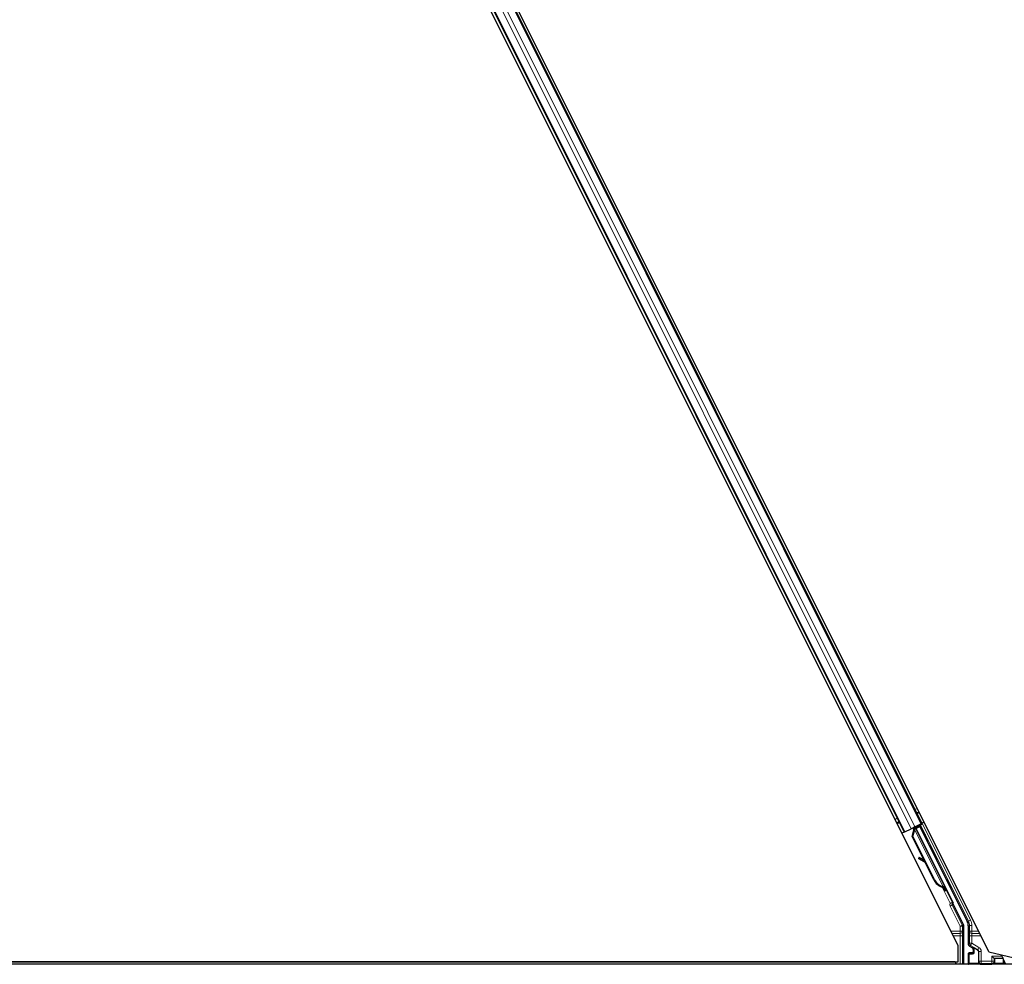
# Model space of a CAD drawing. Units: inches. Extents: x 0.4 to 33.6, y 0.4 to 21.6.
# Drawn here: x 23 to 23.2, y 6.3 to 6.5 of the extents above; entities that cross this region are included whole.
import ezdxf

# ---------------------------------------------------------------- set-up
doc = ezdxf.new("R2010")
doc.units = ezdxf.units.IN
doc.header["$MEASUREMENT"] = 0
doc.layers.add('Visible (ANSI)', color=7, linetype='Continuous', lineweight=25)
doc.layers.add('Visible Narrow (ANSI)', color=7, linetype='Continuous', lineweight=18)

msp = doc.modelspace()

# ---------------------------------------------------------------- linework, layer by layer
at = {"layer": 'Visible (ANSI)'}
for p, q in [((23.215351, 6.294748), (22.983452, 6.758546)), ((23.223151, 6.293146), (22.989577, 6.760295)), ((23.003286, 6.731469), (23.206115, 6.32581)), ((22.998814, 6.729233), (23.201642, 6.323574)), ((23.204359, 6.324932), (23.205915, 6.32571)), ((23.204868, 6.32501), (23.206291, 6.325721)), ((23.205759, 6.325444), (23.205701, 6.32527)), ((23.206115, 6.32581), (23.205915, 6.32571)), ((23.206678, 6.326092), (23.206115, 6.32581)), ((23.201642, 6.323574), (23.201079, 6.323292)), ((23.201842, 6.323673), (23.201642, 6.323574)), ((23.201842, 6.323673), (23.203398, 6.324452)), ((23.204359, 6.324932), (23.203398, 6.324452)), ((23.203654, 6.322458), (23.20413, 6.324106)), ((23.203735, 6.322499), (23.204207, 6.324145)), ((23.203834, 6.324493), (23.204089, 6.324621)), ((23.203848, 6.322555), (23.20432, 6.324201)), ((23.204065, 6.324676), (23.204022, 6.324764)), ((23.204204, 6.324512), (23.204068, 6.324787)), ((23.204139, 6.324713), (23.204095, 6.3248)), ((23.204265, 6.324776), (23.204139, 6.324713)), ((23.204207, 6.324145), (23.204257, 6.32417)), ((23.204257, 6.32417), (23.20432, 6.324201)), ((23.204425, 6.324856), (23.204265, 6.324776)), ((23.204425, 6.324856), (23.204381, 6.324943)), ((23.204426, 6.324854), (23.212072, 6.309562)), ((23.205668, 6.325172), (23.204547, 6.324612)), ((23.204593, 6.324521), (23.2046, 6.324513)), ((23.2046, 6.324513), (23.205618, 6.325022)), ((23.2046, 6.324513), (23.214051, 6.305611)), ((23.204963, 6.32482), (23.204798, 6.325152)), ((23.204931, 6.324885), (23.205701, 6.32527)), ((23.205668, 6.325172), (23.205618, 6.325022)), ((23.205618, 6.325022), (23.217674, 6.30091)), ((23.206715, 6.323115), (23.205668, 6.325172)), ((23.205701, 6.32527), (23.206751, 6.323133)), ((23.206598, 6.316568), (23.203654, 6.322458)), ((23.203848, 6.322555), (23.203735, 6.322499)), ((23.209236, 6.311497), (23.203735, 6.322499)), ((23.209349, 6.311553), (23.203848, 6.322555)), ((23.205424, 6.317191), (23.20527, 6.316911)), ((23.205443, 6.317201), (23.205288, 6.316921)), ((23.207016, 6.315937), (23.205481, 6.316792)), ((23.205504, 6.316804), (23.20699, 6.315988)), ((23.206739, 6.316491), (23.205659, 6.317084)), ((23.209155, 6.311456), (23.206875, 6.316016)), ((23.211504, 6.309675), (23.211454, 6.309651)), ((23.211567, 6.309707), (23.211504, 6.309675)), ((23.212083, 6.308671), (23.211641, 6.309555)), ((23.211659, 6.309544), (23.212094, 6.308677)), ((23.212121, 6.308691), (23.211716, 6.309502)), ((23.21174, 6.309481), (23.212132, 6.308696)), ((23.211787, 6.309418), (23.211913, 6.309481)), ((23.211899, 6.309027), (23.212078, 6.308669)), ((23.211913, 6.309481), (23.212073, 6.309561)), ((23.211958, 6.309056), (23.212244, 6.309199)), ((23.212137, 6.308699), (23.211958, 6.309056)), ((23.212078, 6.308669), (23.212083, 6.308671)), ((23.212094, 6.308677), (23.212083, 6.308671)), ((23.212094, 6.308677), (23.212101, 6.30868)), ((23.212114, 6.308687), (23.212101, 6.30868)), ((23.212114, 6.308687), (23.212121, 6.308691)), ((23.212132, 6.308696), (23.212121, 6.308691)), ((23.212132, 6.308696), (23.212137, 6.308699)), ((23.212423, 6.308842), (23.212137, 6.308699)), ((23.212244, 6.309199), (23.212423, 6.308842)), ((23.214135, 6.305226), (23.216715, 6.300065)), ((23.216779, 6.290021), (23.216779, 6.299797)), ((23.217938, 6.299793), (23.217938, 6.295174)), ((23.215351, 6.290651), (23.215351, 6.294748)), ((23.218939, 6.292946), (23.218138, 6.292946)), ((23.218238, 6.294654), (23.218839, 6.294307)), ((23.219139, 6.293787), (23.219139, 6.293146)), ((23.223151, 6.293146), (23.233958, 6.290651)), ((22.749577, 6.290651), (23.215351, 6.290651)), ((23.214605, 6.290641), (22.750323, 6.290641)), ((23.214915, 6.290021), (23.2146, 6.290651)), ((23.217938, 6.292746), (23.217938, 6.290097)), ((23.224538, 6.291467), (23.223938, 6.292067)), ((23.224623, 6.291467), (23.224538, 6.291467)), ((23.224623, 6.291467), (23.224681, 6.291467)), ((23.226757, 6.291467), (23.224681, 6.291467)), ((23.226475, 6.292067), (23.226298, 6.29242)), ((23.226475, 6.292067), (23.226775, 6.291467)), ((23.226775, 6.291467), (23.226757, 6.291467)), ((23.226815, 6.291385), (23.226775, 6.291467)), ((23.22699, 6.291035), (23.226815, 6.291385)), ((23.227497, 6.290021), (23.22699, 6.291035)), ((23.22699, 6.291035), (23.22699, 6.290097)), ((23.688237, 6.290021), (22.730552, 6.290021))]:
    msp.add_line(p, q, dxfattribs=at)
for centre, major_axis, ratio, start_param, end_param in [((23.206295, 6.325712), (-0.000537, -0.000268), 0.0174551, 4.712389, 6.265732), ((23.203839, 6.324484), (-0.000537, -0.000268), 0.0174551, 4.216916, 4.712389), ((23.206527, 6.323536), (-0.00055, 0.0011), 0.0174551, 1.9547688, 4.3284165), ((23.205795, 6.316621), (-0.000525, 0.00029), 0.0043131, 5.8304198, 7.2156469), ((23.205814, 6.31663), (-0.000525, 0.00029), 0.0043131, 5.3447865, 6.7300135), ((23.202179, 6.31863), (0.003501, -0.001935), 0.0043131, 5.8304198, 6.7300135), ((23.20595, 6.316901), (-0.000525, 0.00029), 0.0043131, 6.0839042, 6.2831853), ((23.205968, 6.31691), (-0.000525, 0.00029), 0.0043131, 5.3447865, 6.2831853), ((23.21196, 6.312859), (-0.001521, 0.003041), 0.9225381, 1.5707872, 2.4612242), ((23.212029, 6.312893), (-0.00152, 0.003041), 0.9184464, 1.5708053, 2.4612423), ((23.212142, 6.31295), (-0.00152, 0.003041), 0.9184464, 1.5708053, 2.4612423), ((23.211571, 6.309757), (-0.000836, 0.001673), 0.005236, 1.7005617, 2.2675202), ((23.211571, 6.309757), (0.000836, -0.001673), 0.005236, 0.8740654, 1.4212001), ((23.210378, 6.312068), (0.001521, -0.003041), 0.005236, 5.7932244, 6.2831818), ((23.210437, 6.312097), (0.001521, -0.003041), 0.005236, 6.2831818, 6.7731391), ((23.210724, 6.31224), (0.001521, -0.003041), 0.005236, 0, 0.4899538), ((23.211857, 6.3099), (-0.000577, 0.001154), 0.005236, 2.7658895, 3.5172958), ((23.214314, 6.305315), (-0.000179, -0.000089), 0.9998477, 5.7847198, 6.2831853), ((23.215437, 6.299792), (0.002434, 0.000574), 0.9998392, 6.0513979, 6.5149727), ((23.216179, 6.299797), (0.000584, 0.000138), 0.9998392, 6.0513979, 6.5149727), ((23.218538, 6.295174), (-0.00052, -0.0003), 0.9997969, 5.7596745, 6.8066962), ((23.218138, 6.292746), (-0.000141, 0.000141), 0.9996955, 5.4979394, 7.0684312), ((23.218539, 6.293787), (0.00052, 0.0003), 0.9997969, 5.7596745, 6.8066962), ((23.218939, 6.293146), (0.000141, -0.000141), 0.9996955, 5.4979394, 7.0684312), ((23.224538, 6.292067), (0, 0.0006), 0.0174551, 3.1241394, 3.1415927), ((23.218138, 6.290097), (-0.000141, -0.000141), 0.9996955, 5.4979394, 5.8839459), ((23.22679, 6.290097), (0.000141, -0.000141), 0.9996955, 0.3992394, 0.7852459)]:
    msp.add_ellipse(centre, major_axis=major_axis, ratio=ratio, start_param=start_param, end_param=end_param, dxfattribs=at)
for centre, major_axis in [((23.207042, 6.322362), (0.000577, -0.001154)), ((23.207157, 6.32242), (0.000577, -0.001154)), ((23.209112, 6.318366), (0.000894, -0.001789)), ((23.213047, 6.310495), (0.000577, -0.001154)), ((23.222464, 6.290066), (0.00148, 0))]:
    msp.add_ellipse(centre, major_axis=major_axis, ratio=0.0174551, dxfattribs=at)
for points, knots in [([(23.204065, 6.324676), (23.204105, 6.324595), (23.204128, 6.324508), (23.204137, 6.324411), (23.204146, 6.324315), (23.204142, 6.324213), (23.20413, 6.324106)], [0, 0, 0, 0, 0.041952806, 0.041952806, 0.041952806, 0.083905617, 0.083905617, 0.083905617, 0.083905617]), ([(23.204139, 6.324713), (23.20418, 6.324632), (23.204203, 6.324545), (23.204213, 6.324449), (23.204222, 6.324353), (23.204218, 6.324251), (23.204207, 6.324145)], [0, 0, 0, 0, 0.041952806, 0.041952806, 0.041952806, 0.083905617, 0.083905617, 0.083905617, 0.083905617]), ([(23.20432, 6.324201), (23.204372, 6.32431), (23.204413, 6.324412), (23.204438, 6.324508), (23.204456, 6.324576), (23.204465, 6.324639), (23.204464, 6.324698), (23.204462, 6.324756), (23.204449, 6.324809), (23.204425, 6.324856)], [0, 0, 0, 0, 0.04830059, 0.04830059, 0.04830059, 0.08291018, 0.08291018, 0.08291018, 0.11752004, 0.11752004, 0.11752004, 0.11752004]), ([(23.211377, 6.309612), (23.211383, 6.30961), (23.211388, 6.309607), (23.211393, 6.309605), (23.211399, 6.309602), (23.211404, 6.3096), (23.211409, 6.309597), (23.211415, 6.309595), (23.21142, 6.309592), (23.211425, 6.30959), (23.21143, 6.309587), (23.211436, 6.309585), (23.211441, 6.309582), (23.211446, 6.30958), (23.211451, 6.309577), (23.211456, 6.309575), (23.211461, 6.309572), (23.211466, 6.30957), (23.211471, 6.309567), (23.211477, 6.309564), (23.211484, 6.309561), (23.21149, 6.309558), (23.211493, 6.309556), (23.211497, 6.309554), (23.211501, 6.309553), (23.211505, 6.30955), (23.21151, 6.309548), (23.211515, 6.309545), (23.211519, 6.309543), (23.211524, 6.30954), (23.211529, 6.309538), (23.211533, 6.309535), (23.211538, 6.309533), (23.211542, 6.30953), (23.211547, 6.309528), (23.211551, 6.309525), (23.211556, 6.309523), (23.21156, 6.30952), (23.211564, 6.309517), (23.211569, 6.309515), (23.211573, 6.309512), (23.211577, 6.30951), (23.211581, 6.309507), (23.211585, 6.309505), (23.211589, 6.309502), (23.211593, 6.3095), (23.211597, 6.309497), (23.211601, 6.309494), (23.211605, 6.309492), (23.211609, 6.309489), (23.211612, 6.309487), (23.211616, 6.309484), (23.211621, 6.30948), (23.211625, 6.309477), (23.21163, 6.309474), (23.211632, 6.309472), (23.211635, 6.30947), (23.211637, 6.309468), (23.211641, 6.309465), (23.211644, 6.309462), (23.211647, 6.30946), (23.21165, 6.309457), (23.211654, 6.309454), (23.211657, 6.309451), (23.21166, 6.309449), (23.211663, 6.309446), (23.211665, 6.309443), (23.211668, 6.30944), (23.211671, 6.309437), (23.211674, 6.309435), (23.211677, 6.309432), (23.211679, 6.309429), (23.211682, 6.309426), (23.211684, 6.309423), (23.211687, 6.30942), (23.211689, 6.309417), (23.211691, 6.309414), (23.211694, 6.309411), (23.211696, 6.309408), (23.211698, 6.309405), (23.2117, 6.309402), (23.211702, 6.309399), (23.211704, 6.309396), (23.211706, 6.309393), (23.211708, 6.30939), (23.211709, 6.309387), (23.211711, 6.309384), (23.211713, 6.309381)], [0, 0, 0, 0, 0.002346749, 0.002346749, 0.002346749, 0.004698508, 0.004698508, 0.004698508, 0.007052327, 0.007052327, 0.007052327, 0.009405267, 0.009405267, 0.009405267, 0.011754434, 0.011754434, 0.011754434, 0.014097016, 0.014097016, 0.014097016, 0.017052365, 0.017052365, 0.017052365, 0.018755583, 0.018755583, 0.018755583, 0.021080949, 0.021080949, 0.021080949, 0.023405692, 0.023405692, 0.023405692, 0.025728618, 0.025728618, 0.025728618, 0.028048554, 0.028048554, 0.028048554, 0.030364354, 0.030364354, 0.030364354, 0.032674905, 0.032674905, 0.032674905, 0.034979129, 0.034979129, 0.034979129, 0.037275988, 0.037275988, 0.037275988, 0.039564488, 0.039564488, 0.039564488, 0.042479447, 0.042479447, 0.042479447, 0.044115395, 0.044115395, 0.044115395, 0.046386054, 0.046386054, 0.046386054, 0.048655059, 0.048655059, 0.048655059, 0.050921413, 0.050921413, 0.050921413, 0.05318414, 0.05318414, 0.05318414, 0.055442288, 0.055442288, 0.055442288, 0.057694932, 0.057694932, 0.057694932, 0.059941178, 0.059941178, 0.059941178, 0.062180163, 0.062180163, 0.062180163, 0.06441106, 0.06441106, 0.06441106, 0.066633081, 0.066633081, 0.066633081, 0.066633081]), ([(23.211454, 6.309651), (23.211459, 6.309648), (23.211465, 6.309646), (23.21147, 6.309643), (23.211475, 6.309641), (23.211481, 6.309638), (23.211486, 6.309636), (23.211491, 6.309633), (23.211497, 6.309631), (23.211502, 6.309628), (23.211507, 6.309626), (23.211512, 6.309623), (23.211517, 6.309621), (23.211522, 6.309618), (23.211527, 6.309616), (23.211533, 6.309613), (23.211538, 6.309611), (23.211543, 6.309608), (23.211548, 6.309606), (23.211554, 6.309602), (23.21156, 6.309599), (23.211566, 6.309596), (23.21157, 6.309594), (23.211573, 6.309592), (23.211577, 6.309591), (23.211582, 6.309588), (23.211586, 6.309586), (23.211591, 6.309583), (23.211596, 6.309581), (23.2116, 6.309578), (23.211605, 6.309576), (23.211609, 6.309573), (23.211614, 6.309571), (23.211618, 6.309568), (23.211623, 6.309566), (23.211627, 6.309563), (23.211632, 6.30956), (23.211636, 6.309558), (23.21164, 6.309555), (23.211644, 6.309553), (23.211649, 6.30955), (23.211653, 6.309548), (23.211657, 6.309545), (23.211661, 6.309543), (23.211665, 6.30954), (23.211669, 6.309537), (23.211673, 6.309535), (23.211677, 6.309532), (23.21168, 6.309529), (23.211684, 6.309527), (23.211688, 6.309524), (23.211692, 6.309522), (23.211696, 6.309518), (23.211701, 6.309515), (23.211705, 6.309511), (23.211708, 6.309509), (23.21171, 6.309507), (23.211713, 6.309505), (23.211716, 6.309503), (23.211719, 6.3095), (23.211722, 6.309497), (23.211726, 6.309494), (23.211729, 6.309492), (23.211732, 6.309489), (23.211735, 6.309486), (23.211738, 6.309483), (23.21174, 6.30948), (23.211743, 6.309478), (23.211746, 6.309475), (23.211749, 6.309472), (23.211751, 6.309469), (23.211754, 6.309466), (23.211756, 6.309463), (23.211759, 6.30946), (23.211761, 6.309457), (23.211764, 6.309454), (23.211766, 6.309451), (23.211768, 6.309448), (23.21177, 6.309445), (23.211772, 6.309442), (23.211774, 6.309439), (23.211776, 6.309436), (23.211778, 6.309433), (23.21178, 6.30943), (23.211782, 6.309427), (23.211783, 6.309424), (23.211785, 6.309421), (23.211787, 6.309418)], [0, 0, 0, 0, 0.002346749, 0.002346749, 0.002346749, 0.004698508, 0.004698508, 0.004698508, 0.007052327, 0.007052327, 0.007052327, 0.009405267, 0.009405267, 0.009405267, 0.011754434, 0.011754434, 0.011754434, 0.014097016, 0.014097016, 0.014097016, 0.017052365, 0.017052365, 0.017052365, 0.018755583, 0.018755583, 0.018755583, 0.021080949, 0.021080949, 0.021080949, 0.023405692, 0.023405692, 0.023405692, 0.025728618, 0.025728618, 0.025728618, 0.028048554, 0.028048554, 0.028048554, 0.030364354, 0.030364354, 0.030364354, 0.032674905, 0.032674905, 0.032674905, 0.034979129, 0.034979129, 0.034979129, 0.037275988, 0.037275988, 0.037275988, 0.039564488, 0.039564488, 0.039564488, 0.042479447, 0.042479447, 0.042479447, 0.044115395, 0.044115395, 0.044115395, 0.046386054, 0.046386054, 0.046386054, 0.048655059, 0.048655059, 0.048655059, 0.050921413, 0.050921413, 0.050921413, 0.05318414, 0.05318414, 0.05318414, 0.055442288, 0.055442288, 0.055442288, 0.057694932, 0.057694932, 0.057694932, 0.059941178, 0.059941178, 0.059941178, 0.062180163, 0.062180163, 0.062180163, 0.06441106, 0.06441106, 0.06441106, 0.066633081, 0.066633081, 0.066633081, 0.066633081]), ([(23.212073, 6.309561), (23.212071, 6.309564), (23.21207, 6.309567), (23.212068, 6.30957), (23.212066, 6.309573), (23.212064, 6.309576), (23.212062, 6.309579), (23.212059, 6.309582), (23.212057, 6.309585), (23.212054, 6.309588), (23.212052, 6.30959), (23.212049, 6.309593), (23.212046, 6.309596), (23.212043, 6.309598), (23.21204, 6.309601), (23.212036, 6.309603), (23.212033, 6.309606), (23.21203, 6.309608), (23.212026, 6.309611), (23.212022, 6.309613), (23.212019, 6.309615), (23.212015, 6.309618), (23.212011, 6.30962), (23.212007, 6.309622), (23.212002, 6.309624), (23.211998, 6.309626), (23.211993, 6.309628), (23.211989, 6.30963), (23.211985, 6.309632), (23.211981, 6.309634), (23.211977, 6.309635), (23.211972, 6.309638), (23.211966, 6.30964), (23.211959, 6.309642), (23.211954, 6.309644), (23.211949, 6.309646), (23.211943, 6.309647), (23.211938, 6.309649), (23.211932, 6.309651), (23.211926, 6.309652), (23.211921, 6.309654), (23.211915, 6.309656), (23.211909, 6.309657), (23.211903, 6.309659), (23.211896, 6.30966), (23.21189, 6.309662), (23.211884, 6.309663), (23.211877, 6.309665), (23.211871, 6.309666), (23.211864, 6.309667), (23.211858, 6.309669), (23.211851, 6.30967), (23.211844, 6.309671), (23.211837, 6.309673), (23.21183, 6.309674), (23.211821, 6.309675), (23.211812, 6.309677), (23.211803, 6.309679), (23.211798, 6.309679), (23.211792, 6.30968), (23.211787, 6.309681), (23.211779, 6.309682), (23.211772, 6.309683), (23.211764, 6.309684), (23.211757, 6.309685), (23.211749, 6.309687), (23.211741, 6.309688), (23.211733, 6.309689), (23.211726, 6.30969), (23.211718, 6.309691), (23.21171, 6.309692), (23.211702, 6.309693), (23.211694, 6.309694), (23.211685, 6.309695), (23.211677, 6.309695), (23.211669, 6.309696), (23.211661, 6.309697), (23.211652, 6.309698), (23.211644, 6.309699), (23.211636, 6.3097), (23.211627, 6.309701), (23.211619, 6.309702), (23.21161, 6.309703), (23.211602, 6.309704), (23.211593, 6.309705), (23.211585, 6.309706), (23.211576, 6.309706), (23.211567, 6.309707)], [0, 0, 0, 0, 0.00372486, 0.00372486, 0.00372486, 0.00745131, 0.00745131, 0.00745131, 0.01117751, 0.01117751, 0.01117751, 0.01490162, 0.01490162, 0.01490162, 0.0186218, 0.0186218, 0.0186218, 0.02233619, 0.02233619, 0.02233619, 0.02604296, 0.02604296, 0.02604296, 0.02974029, 0.02974029, 0.02974029, 0.03342638, 0.03342638, 0.03342638, 0.03640947, 0.03640947, 0.03640947, 0.04076926, 0.04076926, 0.04076926, 0.04443837, 0.04443837, 0.04443837, 0.04810536, 0.04810536, 0.04810536, 0.05176846, 0.05176846, 0.05176846, 0.05542591, 0.05542591, 0.05542591, 0.05907595, 0.05907595, 0.05907595, 0.06271684, 0.06271684, 0.06271684, 0.06634687, 0.06634687, 0.06634687, 0.07096446, 0.07096446, 0.07096446, 0.07357217, 0.07357217, 0.07357217, 0.07718059, 0.07718059, 0.07718059, 0.08078786, 0.08078786, 0.08078786, 0.08439152, 0.08439152, 0.08439152, 0.08798912, 0.08798912, 0.08798912, 0.09157823, 0.09157823, 0.09157823, 0.09515641, 0.09515641, 0.09515641, 0.09872131, 0.09872131, 0.09872131, 0.10227061, 0.10227061, 0.10227061, 0.10580207, 0.10580207, 0.10580207, 0.10580207]), ([(23.214114, 6.305322), (23.214116, 6.305372), (23.214111, 6.305422), (23.21409, 6.305519), (23.214073, 6.305567), (23.214051, 6.305611)], [0, 0, 0, 0, 0.019000334, 0.019000334, 0.038000618, 0.038000618, 0.038000618, 0.038000618]), ([(23.21904, 6.294417), (23.219039, 6.294418), (23.219038, 6.294418), (23.219037, 6.294419), (23.219036, 6.294419), (23.219035, 6.29442)], [-0.00047458696, -0.00047458696, -0.00047458696, -0.00047458696, 0, 0, 0.00047516064, 0.00047516064, 0.00047516064, 0.00047516064])]:
    msp.add_open_spline(points, degree=3, knots=knots, dxfattribs=at)
at = {"layer": 'Visible Narrow (ANSI)'}
for p, q in [((23.003087, 6.731369), (23.205915, 6.32571)), ((22.999013, 6.729332), (23.201842, 6.323673)), ((23.000569, 6.73011), (23.203398, 6.324452)), ((23.00153, 6.730591), (23.204359, 6.324932)), ((23.204348, 6.329343), (23.204912, 6.329625)), ((23.204774, 6.328491), (23.205338, 6.328773)), ((23.204877, 6.328284), (23.205441, 6.328566)), ((23.204916, 6.328207), (23.20548, 6.328489)), ((23.199313, 6.326825), (23.199876, 6.327107)), ((23.199739, 6.325973), (23.200302, 6.326255)), ((23.199842, 6.325767), (23.200405, 6.326048)), ((23.199881, 6.325689), (23.200444, 6.325971)), ((23.205759, 6.325444), (23.217988, 6.300985)), ((23.218525, 6.301253), (23.206291, 6.325721)), ((23.203834, 6.324493), (23.204093, 6.323976)), ((23.204049, 6.324777), (23.204212, 6.324452)), ((23.204065, 6.324676), (23.204218, 6.324371)), ((23.204204, 6.324512), (23.204068, 6.324787)), ((23.204172, 6.324023), (23.20413, 6.324106)), ((23.20432, 6.324201), (23.211567, 6.309707)), ((23.206715, 6.323115), (23.206751, 6.323133)), ((23.20533, 6.316896), (23.205323, 6.316883)), ((23.205659, 6.317084), (23.205504, 6.316804)), ((23.209349, 6.311553), (23.209236, 6.311497)), ((23.211258, 6.309646), (23.213316, 6.305529)), ((23.211377, 6.309612), (23.211342, 6.309682)), ((23.211619, 6.309568), (23.211713, 6.309381)), ((23.213853, 6.305798), (23.212349, 6.308805)), ((23.213316, 6.305529), (23.213853, 6.305798)), ((23.213854, 6.305263), (23.213316, 6.305529)), ((23.213317, 6.304817), (23.213854, 6.305085)), ((23.213317, 6.304817), (23.215864, 6.299723)), ((23.213854, 6.305085), (23.214135, 6.305226)), ((23.216401, 6.299991), (23.213854, 6.305085)), ((23.217988, 6.300985), (23.217674, 6.30091)), ((23.217988, 6.300985), (23.218525, 6.301253)), ((23.215864, 6.298413), (23.213519, 6.298413)), ((23.213802, 6.297847), (23.215864, 6.297847)), ((23.215864, 6.299723), (23.216401, 6.299991)), ((23.215864, 6.299723), (23.215864, 6.298413)), ((23.216464, 6.299723), (23.215864, 6.299723)), ((23.216464, 6.298413), (23.215864, 6.298413)), ((23.215864, 6.298413), (23.215864, 6.297847)), ((23.216715, 6.300065), (23.216401, 6.299991)), ((23.216464, 6.299723), (23.216779, 6.299797)), ((23.216464, 6.298413), (23.216464, 6.299723)), ((23.217938, 6.299793), (23.218252, 6.299867)), ((23.218252, 6.299867), (23.218852, 6.299867)), ((23.218252, 6.299867), (23.218252, 6.298413)), ((23.218852, 6.298413), (23.218252, 6.298413)), ((23.218852, 6.298413), (23.218852, 6.299867)), ((23.220518, 6.298413), (23.218852, 6.298413)), ((23.218852, 6.297847), (23.218852, 6.298413)), ((23.218852, 6.297847), (23.220801, 6.297847)), ((23.214085, 6.297281), (23.215878, 6.297281)), ((23.216478, 6.297281), (23.215878, 6.297281)), ((23.215878, 6.297281), (23.215878, 6.290021)), ((23.216478, 6.290021), (23.216478, 6.297281)), ((23.218238, 6.295347), (23.217938, 6.295174)), ((23.218838, 6.297281), (23.218238, 6.297281)), ((23.218238, 6.297281), (23.218238, 6.295347)), ((23.218238, 6.295347), (23.218838, 6.295347)), ((23.218838, 6.295347), (23.218538, 6.294828)), ((23.218838, 6.297281), (23.221083, 6.297281)), ((23.218838, 6.295347), (23.218838, 6.297281)), ((23.22063, 6.294313), (23.218838, 6.295347)), ((23.218313, 6.292771), (23.218138, 6.292946)), ((23.218238, 6.294654), (23.218538, 6.294828)), ((23.219129, 6.292757), (23.218313, 6.292771)), ((23.218538, 6.294828), (23.22033, 6.293793)), ((23.219035, 6.29442), (23.218839, 6.294307)), ((23.218939, 6.292946), (23.219129, 6.292757)), ((23.220246, 6.293745), (23.219035, 6.29442)), ((23.219139, 6.293787), (23.219336, 6.293901)), ((23.219336, 6.29295), (23.219139, 6.293146)), ((23.219336, 6.293901), (23.219394, 6.293901)), ((23.219336, 6.293901), (23.219336, 6.29295)), ((23.219336, 6.29295), (23.219394, 6.29295)), ((23.219373, 6.294081), (23.220288, 6.293572)), ((23.219394, 6.29295), (23.219394, 6.293901)), ((23.22033, 6.293793), (23.220246, 6.293745)), ((23.22063, 6.294313), (23.22033, 6.293793)), ((23.22055, 6.293228), (23.220491, 6.293228)), ((23.220491, 6.293228), (23.220491, 6.290717)), ((23.22055, 6.293228), (23.22063, 6.293274)), ((23.22055, 6.290717), (23.22055, 6.293228)), ((23.22123, 6.293274), (23.22063, 6.293274)), ((23.22063, 6.293274), (23.22063, 6.290797)), ((23.22123, 6.290797), (23.22123, 6.293274)), ((23.217938, 6.292746), (23.218113, 6.292571)), ((23.218113, 6.290271), (23.217938, 6.290097)), ((23.218113, 6.292571), (23.218171, 6.292571)), ((23.218113, 6.292571), (23.218113, 6.290271)), ((23.218171, 6.290271), (23.218113, 6.290271)), ((23.218171, 6.292571), (23.218987, 6.292557)), ((23.218171, 6.290271), (23.218171, 6.292571)), ((23.220604, 6.290314), (23.218171, 6.290271)), ((23.219002, 6.292642), (23.219001, 6.292642)), ((23.22055, 6.290717), (23.220491, 6.290717)), ((23.22063, 6.290797), (23.22055, 6.290717)), ((23.22063, 6.290797), (23.22123, 6.290797)), ((23.223938, 6.290797), (23.22123, 6.290797)), ((23.22123, 6.290797), (23.22123, 6.290197)), ((23.223938, 6.292067), (23.226475, 6.292067)), ((23.223938, 6.292067), (23.223938, 6.290797)), ((23.223938, 6.290797), (23.224538, 6.290797)), ((23.223938, 6.290197), (23.223938, 6.290797)), ((23.224538, 6.290797), (23.224538, 6.291467)), ((23.224623, 6.290712), (23.224538, 6.290797)), ((23.226757, 6.290271), (23.224569, 6.29031)), ((23.224623, 6.291467), (23.224623, 6.290712)), ((23.224623, 6.290712), (23.224681, 6.290712)), ((23.224681, 6.290712), (23.224681, 6.291467)), ((23.226757, 6.291467), (23.226757, 6.290271)), ((23.226815, 6.290271), (23.226757, 6.290271)), ((23.226815, 6.290271), (23.226815, 6.291385)), ((23.22699, 6.290097), (23.226815, 6.290271)), ((23.218262, 6.290021), (23.218313, 6.290071)), ((23.218313, 6.290071), (23.220744, 6.290114)), ((23.221164, 6.290131), (23.22123, 6.290197)), ((23.22123, 6.290197), (23.223938, 6.290197)), ((23.223938, 6.290197), (23.224009, 6.290127)), ((23.224428, 6.29011), (23.226615, 6.290071)), ((23.226615, 6.290071), (23.226666, 6.290021))]:
    msp.add_line(p, q, dxfattribs=at)
for centre, radius, start, end in [((23.218313, 6.292571), 0.0002, 90, 179.98255), ((23.218313, 6.290271), 0.0002, 180, 269.98255), ((23.22123, 6.290797), 0.0006, 180, 269.98255), ((23.223938, 6.290797), 0.0006, 270, 359.98255), ((23.226615, 6.290271), 0.0002, 270, 359.98255)]:
    msp.add_arc(centre, radius, start, end, dxfattribs=at)
for centre, major_axis, ratio, start_param, end_param in [((23.214033, 6.305175), (-0.000716, -0.000358), 0.9998477, 5.3600096, 6.2831853), ((23.213316, 6.305529), (0.000266, 0.000538), 0.9999455, 4.712389, 5.6356212), ((23.213953, 6.305134), (-0.000358, 0.000716), 0.4285801, 5.2110479, 5.6355647), ((23.213416, 6.304866), (0.000843, 0.000422), 0.2121402, 0.4984655, 0.9231757), ((23.214033, 6.305175), (-0.000179, -0.00009), 0.9989349, 5.3600096, 6.2831853), ((23.215752, 6.299867), (0.002434, 0.000575), 0.9997621, 6.0513979, 6.5149727), ((23.215752, 6.299867), (0.003018, 0.000712), 0.9998392, 6.0513979, 6.5149727), ((23.215864, 6.298413), (0.000599, 0.00003), 0.9426814, 4.665882, 6.2308608), ((23.215857, 6.297281), (0, -0.0006), 0.0349101, 1.5707963, 2.8017557), ((23.215864, 6.299723), (0, 0.0006), 0.9998562, 4.712389, 5.1759638), ((23.216457, 6.297281), (0, 0.0012), 0.0174551, 4.712389, 5.9433484), ((23.218259, 6.297281), (0, -0.0012), 0.0174551, 3.4814296, 4.712389), ((23.218852, 6.298413), (-0.000599, 0.00003), 0.9426814, 0.0523245, 1.6173033), ((23.218859, 6.297281), (0, 0.0006), 0.0349101, 0.3398369, 1.5707963), ((23.218838, 6.295347), (0, -0.0006), 0.9998984, 4.712389, 5.7594107), ((23.218313, 6.292571), (0.000003, 0.0002), 0.7070529, 0.0246821, 1.5831374), ((23.218987, 6.292957), (0.000376, -0.00016), 0.9751956, 5.1051642, 6.6756559), ((23.219128, 6.292957), (0.000192, -0.000083), 0.9512323, 5.1029397, 6.6734314), ((23.219515, 6.294081), (-0.000195, -0.000046), 0.224484, 5.471241, 6.2634015), ((23.218721, 6.293892), (0.000593, 0.000163), 0.973048, 6.0217481, 6.2497261), ((23.21858, 6.293892), (0.000787, 0.000215), 0.9797, 6.0215178, 6.2494959), ((23.220146, 6.293572), (0.000097, 0.000175), 0.6578853, 5.0637489, 6.2600097), ((23.219942, 6.293223), (0.000587, 0.000159), 0.9864376, 6.021897, 7.0689187), ((23.220084, 6.293223), (0.000393, 0.000108), 0.9797, 6.0215178, 7.0685395), ((23.22003, 6.293274), (0.00052, 0.0003), 0.9993911, 5.7596745, 6.8066962), ((23.22003, 6.293274), (0.001039, 0.0006), 0.9997969, 5.7596745, 6.8066962), ((23.218313, 6.290271), (0.000003, -0.0002), 0.7070529, 4.700048, 6.2585033), ((23.219129, 6.292557), (0.000003, 0.0002), 0.7070529, 0.0246821, 1.5831374), ((23.221305, 6.290731), (-0.000752, -0.000319), 0.9751956, 5.8907147, 6.4211485), ((23.221164, 6.290731), (-0.000568, -0.000243), 0.9670933, 5.8911133, 7.461605), ((23.220744, 6.290314), (0.000003, -0.0002), 0.7070529, 4.700048, 6.2585033), ((23.224008, 6.290727), (0.000568, -0.000243), 0.9670933, 5.1047656, 6.6752573), ((23.224428, 6.29031), (-0.000003, -0.0002), 0.7070529, 0.0246821, 1.5831374), ((23.223867, 6.290727), (0.000752, -0.000319), 0.9751956, 6.1452221, 6.6756559), ((23.226615, 6.290271), (-0.000003, -0.0002), 0.7070529, 0.0246821, 1.5831374)]:
    msp.add_ellipse(centre, major_axis=major_axis, ratio=ratio, start_param=start_param, end_param=end_param, dxfattribs=at)
for points in [[(23.219035, 6.29442), (23.219176, 6.294338), (23.219283, 6.294191), (23.21932, 6.294036)], [(23.219373, 6.294081), (23.219303, 6.294209), (23.219183, 6.294334), (23.21904, 6.294417)]]:
    msp.add_open_spline(points, degree=3, dxfattribs=at)
for points, knots in [([(23.221164, 6.290131), (23.221086, 6.290129), (23.221008, 6.290139), (23.220931, 6.290162), (23.220893, 6.290173), (23.220855, 6.290187), (23.220818, 6.290204), (23.220815, 6.290205), (23.220811, 6.290207), (23.220808, 6.290208), (23.220788, 6.290217), (23.220769, 6.290227), (23.22075, 6.290236), (23.220701, 6.290262), (23.220652, 6.290291), (23.220603, 6.290314)], [-0.00064412, -0.00064412, -0.00064412, -0.00064412, 0.05428039, 0.05428039, 0.05428039, 0.08142058, 0.08142058, 0.08142058, 0.08395461, 0.08395461, 0.08395461, 0.0982233, 0.0982233, 0.0982233, 0.13569222, 0.13569222, 0.13569222, 0.13569222]), ([(23.224569, 6.29031), (23.22452, 6.290287), (23.224472, 6.290258), (23.224422, 6.290232), (23.224403, 6.290222), (23.224384, 6.290213), (23.224365, 6.290204), (23.224361, 6.290202), (23.224358, 6.290201), (23.224354, 6.290199), (23.224317, 6.290183), (23.22428, 6.290168), (23.224241, 6.290157), (23.224164, 6.290135), (23.224087, 6.290125), (23.224009, 6.290127)], [0.00000878, 0.00000878, 0.00000878, 0.00000878, 0.03748003, 0.03748003, 0.03748003, 0.05174673, 0.05174673, 0.05174673, 0.05428039, 0.05428039, 0.05428039, 0.08142058, 0.08142058, 0.08142058, 0.13634509, 0.13634509, 0.13634509, 0.13634509]), ([(23.220744, 6.290114), (23.220845, 6.290116), (23.220947, 6.290119), (23.221067, 6.290125), (23.221124, 6.290129), (23.221163, 6.290131), (23.221163, 6.290131), (23.221164, 6.290131)], [-0.13570097, -0.13570097, -0.13570097, -0.13570097, -0.08142058, -0.05428039, 0, 0, 0.00064412, 0.00064412, 0.00064412, 0.00064412]), ([(23.224009, 6.290127), (23.224009, 6.290127), (23.22401, 6.290127), (23.224048, 6.290124), (23.224106, 6.290121), (23.224225, 6.290115), (23.224327, 6.290111), (23.224428, 6.29011)], [-0.13634509, -0.13634509, -0.13634509, -0.13634509, -0.13570097, -0.13570097, -0.08142058, -0.05428039, 0, 0, 0, 0])]:
    msp.add_open_spline(points, degree=3, knots=knots, dxfattribs=at)

doc.saveas('drawing.dxf')
